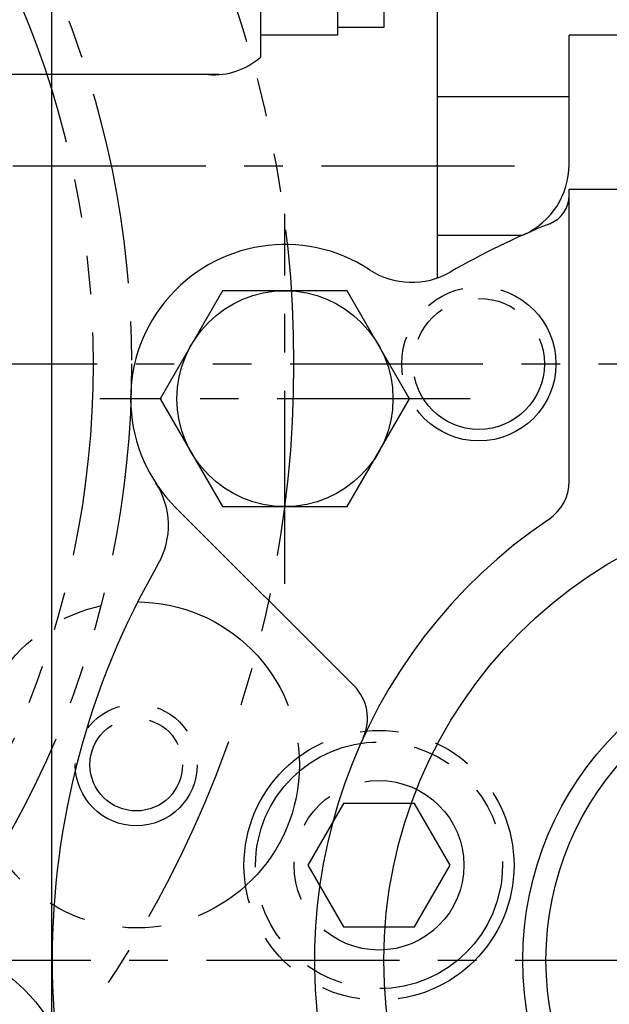
# Model space of a CAD drawing. Units: millimetres. Extents: x 0 to 4177, y -41 to 2958.
# Drawn here: x 2445 to 2483, y 1420 to 1484 of the extents above; entities that cross this region are included whole.
import ezdxf

# ---------------------------------------------------------------- set-up
doc = ezdxf.new("R2010")
doc.units = ezdxf.units.MM
doc.header["$LTSCALE"] = 10
doc.linetypes.add('CENTER', pattern=[2, 1.25, -0.25, 0.25, -0.25])
doc.linetypes.add('PHANTOM', pattern=[2.5, 1.25, -0.25, 0.25, -0.25, 0.25, -0.25])
for name, color, linetype in [('1', 1, 'CENTER'), ('4', 4, 'Continuous'), ('6', 5, 'PHANTOM'), ('DIM', 6, 'Continuous')]:
    doc.layers.add(name, color=color, linetype=linetype)
doc.styles.get("Standard").update_dxf_attribs({"font": 'txt.shx', "bigfont": 'whgtxt.shx'})
doc.dimstyles.new('A0', dxfattribs={"dimtxt": 20, "dimasz": 15, "dimexe": 2, "dimexo": 0.7, "dimgap": 10, "dimtad": 1, "dimtoh": 1, "dimdec": 1, "dimdsep": 46, "dimtxsty": 'Standard', "dimcen": 0, "dimclrd": 2, "dimclre": 2, "dimclrt": 6, "dimadec": 0, "dimazin": 0, "dimtfac": 1, "dimtdec": 1, "dimtmove": 0, "dimatfit": 3, "dimfxl": 0, "dimtolj": 1, "dimarcsym": 0})

# ---------------------------------------------------------------- blocks, each defined once
blk = doc.blocks.new('*D33')
at = {"layer": 'DEFPOINTS', "color": 0}
for p in [(2169.644, 1553.508), (2751.644, 1553.508), (2311.644, 901.871)]:
    blk.add_point(p, dxfattribs=at)
at = {"layer": 'DIM', "color": 2, "lineweight": -2}
for p, q in [((2170.344, 1553.508), (2753.644, 1553.508)), ((2751.644, 916.871), (2751.644, 1538.508)), ((2312.344, 901.871), (2753.644, 901.871))]:
    blk.add_line(p, q, dxfattribs=at)
at = {"layer": 'DIM', "color": 2}
for points in [[(2749.144, 1538.508), (2754.144, 1538.508), (2751.644, 1553.508)], [(2749.144, 916.871), (2754.144, 916.871), (2751.644, 901.871)]]:
    blk.add_solid(points, dxfattribs=at)
at = {"layer": 'DIM', "color": 6, "insert": (2731.644, 1227.69), "char_height": 20, "attachment_point": 5, "rotation": 90}
blk.add_mtext('\\A1;651.6', dxfattribs=at)
blk = doc.blocks.new('*D50')
at = {"layer": 'DEFPOINTS', "color": 0}
for p in [(2389.644, 1634.703), (2801.644, 1634.703), (2311.644, 901.871)]:
    blk.add_point(p, dxfattribs=at)
at = {"layer": 'DIM', "color": 2, "linetype": 'ByBlock', "lineweight": -2}
for p, q in [((2390.344, 1634.703), (2803.644, 1634.703)), ((2801.644, 916.871), (2801.644, 1619.703)), ((2312.344, 901.871), (2803.644, 901.871))]:
    blk.add_line(p, q, dxfattribs=at)
at = {"layer": 'DIM', "color": 2}
for points in [[(2799.144, 1619.703), (2804.144, 1619.703), (2801.644, 1634.703)], [(2799.144, 916.871), (2804.144, 916.871), (2801.644, 901.871)]]:
    blk.add_solid(points, dxfattribs=at)
at = {"layer": 'DIM', "color": 6, "insert": (2781.644, 1268.287), "char_height": 20, "attachment_point": 5, "rotation": 90}
blk.add_mtext('\\A1;732.8', dxfattribs=at)

msp = doc.modelspace()

# ---------------------------------------------------------------- linework, layer by layer
for p, q in [((2460.4937, 1507.1509), (2460.4937, 1481.2782)), ((2465.4937, 1505.7146), (2465.4937, 1482.7146)), ((2468.4937, 1505.2146), (2468.4937, 1483.2146)), ((2446.9437, 1486.2146), (2446.9437, 1351.2146)), ((2446.9437, 1486.2146), (2446.9437, 1359.2146)), ((2471.9437, 1486.2146), (2471.9437, 1466.9551)), ((2468.4937, 1483.2146), (2465.4937, 1483.2146)), ((2465.4937, 1482.7146), (2460.4937, 1482.7146)), ((2516.4937, 1482.7146), (2480.4937, 1482.7146)), ((2480.4937, 1474.3213), (2480.4937, 1482.7146)), ((2457.7946, 1480.1533), (2418.8724, 1480.1533)), ((2480.4937, 1478.7146), (2471.9437, 1478.7146)), ((2480.4937, 1472.7146), (2516.4937, 1472.7146)), ((2480.4937, 1453.783), (2480.4937, 1472.7146)), ((2477.4402, 1469.7146), (2471.9437, 1469.7146)), ((2466.5504, 1440.5157), (2455.0066, 1452.0595))]:
    msp.add_line(p, q)
msp.add_lwpolyline([(2458.0362, 1466.1306), (2453.9948, 1459.1306), (2458.0362, 1452.1306), (2466.1191, 1452.1306), (2470.1606, 1459.1306), (2466.1191, 1466.1306)], close=True)
for centre, radius in [((2462.0777, 1459.1306), 7), ((2498.4937, 1422.7146), 30), ((2498.4937, 1422.7146), 19.5)]:
    msp.add_circle(centre, radius)
for centre, radius, start, end in [((2457.4568, 1484.7643), 4.6234, 265.809669, 311.060228), ((2475.4937, 1474.3213), 5, 294.021514, 0), ((2478.4937, 1472.3356), 2, 291.952128, 0), ((2498.4937, 1422.7146), 51.5, 111.952128, 119.935625), ((2462.0777, 1459.1306), 10, 56.764148, 225), ((2470.299, 1471.6769), 5, 236.764148, 299.935265), ((2477.4937, 1453.783), 3, 304.055798, 0), ((2449.5313, 1450.9093), 5, 330.064735, 33.235852), ((2498.4937, 1422.7146), 34.5, 124.055798, 56.275509), ((2498.4937, 1422.7146), 51.5, 150.064735, 209.935527), ((2464.4291, 1438.3944), 3, 335.283569, 45)]:
    msp.add_arc(centre, radius, start, end)
at = {"layer": '1'}
for p, q in [((2476.9437, 1474.2146), (2424.0437, 1474.2146)), ((2462.0777, 1447.1306), (2462.0777, 1471.1306)), ((2474.0777, 1459.1306), (2450.0777, 1459.1306)), ((2436.9937, 1422.7146), (2559.9937, 1422.7146))]:
    msp.add_line(p, q, dxfattribs=at)
at = {"layer": '4'}
msp.add_circle((2498.4937, 1422.7146), 21, dxfattribs=at)
at = {"layer": '6'}
msp.add_line((2262.4062, 1461.3885), (2516.8811, 1461.3885), dxfattribs=at)
msp.add_lwpolyline([(2465.8629, 1432.8608), (2463.5535, 1428.8608), (2465.8629, 1424.8608), (2470.4817, 1424.8608), (2472.7911, 1428.8608), (2470.4817, 1432.8608)], close=True, dxfattribs=at)
for centre, radius in [((2389.6437, 1461.3885), 105), ((2389.6437, 1461.3885), 72.9975), ((2389.6437, 1461.3885), 62.5), ((2389.6437, 1461.3885), 60), ((2474.6437, 1461.3885), 5), ((2474.6437, 1461.3885), 4.25), ((2452.4441, 1435.375), 10.5736), ((2452.4441, 1435.375), 3.95), ((2452.4441, 1435.3885), 3), ((2468.1734, 1428.8604), 8.75), ((2468.1734, 1428.8604), 8), ((2468.1723, 1428.8608), 5.5), ((2437.7437, 1413.2885), 10.5736)]:
    msp.add_circle(centre, radius, dxfattribs=at)

# ---------------------------------------------------------------- dimensions: what is measured, and where the dimension line sits
at = {"layer": 'DIM'}
dim = msp.add_linear_dim(base=(2801.6437, 1634.7027), p1=(2311.6437, 901.8713), p2=(2389.6438, 1634.7027), angle=90, dimstyle='A0', override={"dimfxl": 2, "dimarcsym": 1}, dxfattribs=at)
dim.commit()
dim.dimension.update_dxf_attribs({"geometry": '*D50', "text_midpoint": (2781.6437, 1268.287)})
dim = msp.add_linear_dim(base=(2751.6437, 1553.5083), p1=(2311.6437, 901.8713), p2=(2169.6437, 1553.5083), angle=90, dimstyle='A0', dxfattribs=at)
dim.commit()
dim.dimension.update_dxf_attribs({"geometry": '*D33', "text_midpoint": (2731.6437, 1227.6898)})

doc.saveas('drawing.dxf')
